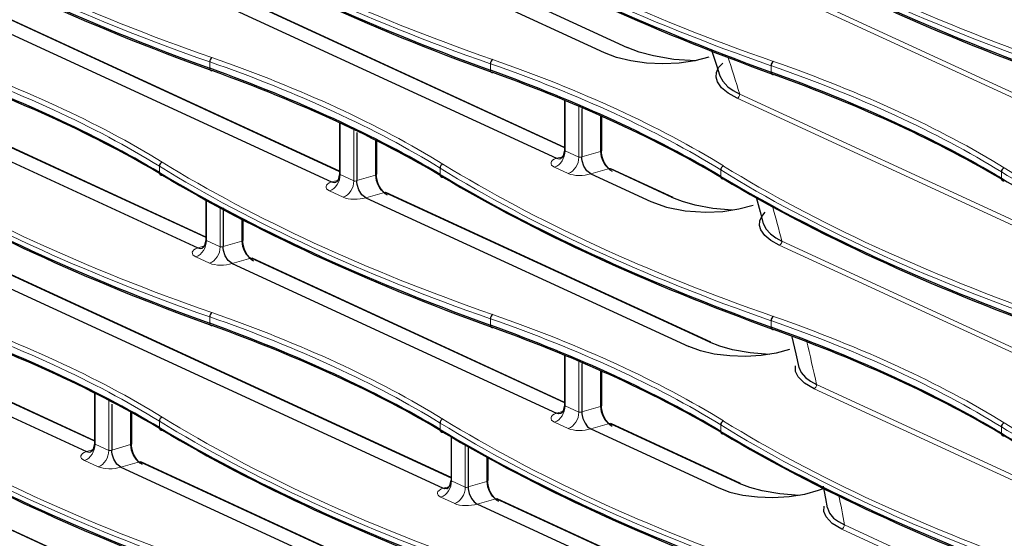
# Model space of a CAD drawing. Units: inches. Extents: x 0 to 8119, y 0 to 5791.
# Drawn here: x 4040 to 4180, y 4035 to 4108 of the extents above; entities that cross this region are included whole.
import ezdxf

# ---------------------------------------------------------------- set-up
doc = ezdxf.new("R2010")
doc.units = ezdxf.units.IN
doc.header["$MEASUREMENT"] = 0
doc.layers.add('1', color=7, linetype='Continuous', true_color=0xffffff)

msp = doc.modelspace()

# ---------------------------------------------------------------- linework, layer by layer
at = {"layer": '1', "color": 3, "linetype": 'Continuous', "lineweight": 25}
for p, q in [((3988.4, 4129.7), (4084.55, 4085.35)), ((4085.7, 4086.87), (3991.25, 4130.44)), ((4117.58, 4090.24), (4057.52, 4117.94)), ((4108.19, 4112.84), (4126.44, 4104.42)), ((4123.24, 4103.65), (4105.17, 4111.98)), ((4066.76, 4077.53), (4007.03, 4105.09)), ((4117.58, 4096.91), (4117.58, 4089.84)), ((4122.83, 4089.81), (4122.83, 4094.65)), ((4085.7, 4093.73), (4085.7, 4086.47)), ((4090.95, 4086.44), (4090.95, 4091.18)), ((4121.27, 4086.48), (4129.8, 4082.55)), ((4132.96, 4083.14), (4124.12, 4087.22)), ((4138.28, 4062.62), (4092.24, 4083.85)), ((4066.76, 4082.75), (4066.76, 4077.13)), ((4089.39, 4083.11), (4135.16, 4062)), ((4072.02, 4077.1), (4072.02, 4079.94)), ((4050.98, 4048.66), (3991.25, 4076.22)), ((4117.58, 4054.09), (4073.3, 4074.52)), ((4101.48, 4043.44), (4038.59, 4072.46)), ((4100.33, 4041.92), (4035.74, 4071.71)), ((4117.58, 4060.77), (4117.58, 4053.69)), ((4122.83, 4053.66), (4122.83, 4058.51)), ((4050.98, 4055.41), (4050.98, 4048.26)), ((4056.24, 4048.24), (4056.24, 4052.64)), ((4121.27, 4050.33), (4139.42, 4041.96)), ((4142.51, 4042.59), (4124.12, 4051.08)), ((4101.48, 4049.21), (4101.48, 4043.04)), ((4123.57, 4015.18), (4057.52, 4045.65)), ((4106.73, 4043.02), (4106.73, 4046.22)), ((4082.54, 4016.03), (4025.96, 4042.13)), ((4145.73, 4023.03), (4108.02, 4040.43)), ((4142.68, 4022.39), (4105.17, 4039.68))]:
    msp.add_line(p, q, dxfattribs=at)
at = {"layer": '1', "color": 3, "linetype": 'Continuous', "lineweight": 13}
for p, q in [((4085.7, 4086.79), (3991.05, 4130.46)), ((4224.04, 4077.44), (4134.85, 4118.58)), ((4135.23, 4119.16), (4224.41, 4078.02)), ((4117.58, 4090.16), (4057.33, 4117.96)), ((4066.76, 4077.46), (4006.83, 4105.1)), ((4067.29, 4102.37), (4067.29, 4101.46)), ((4107.06, 4102.1), (4107.06, 4101.19)), ((4146.82, 4101.83), (4146.82, 4100.92)), ((4142.39, 4097.78), (4224.41, 4059.94)), ((4117.64, 4096.88), (4117.64, 4089.75)), ((4119.59, 4088.85), (4119.59, 4096.07)), ((4224.04, 4059.37), (4142.02, 4097.2)), ((4122.66, 4089.67), (4122.66, 4094.73)), ((4085.77, 4093.69), (4085.77, 4086.38)), ((4087.71, 4085.48), (4087.71, 4092.78)), ((4090.78, 4086.3), (4090.78, 4091.27)), ((4116.43, 4088.72), (4117.28, 4088.92)), ((4117.64, 4089.75), (4119.59, 4088.85)), ((4120.02, 4088.92), (4122.66, 4089.67)), ((4060.16, 4087.59), (4060.16, 4086.67)), ((4085.77, 4086.38), (4087.71, 4085.48)), ((4088.14, 4085.55), (4090.78, 4086.3)), ((4099.93, 4087.32), (4099.93, 4086.4)), ((4118.1, 4086.54), (4116.15, 4087.44)), ((4123.92, 4087.24), (4121.27, 4086.48)), ((4132.77, 4083.16), (4123.92, 4087.24)), ((4139.7, 4087.04), (4139.7, 4086.13)), ((4179.46, 4086.77), (4179.46, 4085.86)), ((4084.55, 4085.35), (4085.4, 4085.55)), ((4086.22, 4083.17), (4084.28, 4084.07)), ((4092.04, 4083.87), (4089.39, 4083.11)), ((4138.08, 4062.63), (4092.04, 4083.87)), ((4066.83, 4082.71), (4066.83, 4077.04)), ((4068.77, 4076.14), (4068.77, 4081.65)), ((4071.85, 4076.96), (4071.85, 4080.03)), ((4066.83, 4077.04), (4068.77, 4076.14)), ((4069.2, 4076.21), (4071.85, 4076.96)), ((4224.04, 4041.29), (4147.99, 4076.37)), ((4148.37, 4076.95), (4224.41, 4041.87)), ((4050.98, 4048.59), (3991.05, 4076.23)), ((4065.61, 4076.01), (4066.46, 4076.22)), ((4067.28, 4073.84), (4065.34, 4074.73)), ((4073.11, 4074.53), (4070.46, 4073.77)), ((4117.58, 4054.02), (4073.11, 4074.53)), ((4101.48, 4043.37), (4038.39, 4072.47)), ((4067.29, 4066.22), (4067.29, 4065.31)), ((4107.06, 4065.95), (4107.06, 4065.04)), ((4146.82, 4065.68), (4146.82, 4064.77)), ((4117.64, 4060.74), (4117.64, 4053.6)), ((4119.59, 4052.7), (4119.59, 4059.92)), ((4122.66, 4053.52), (4122.66, 4058.58)), ((4224.04, 4023.22), (4152.91, 4056.03)), ((4153.28, 4056.61), (4224.41, 4023.8)), ((4051.05, 4055.38), (4051.05, 4048.17)), ((4052.99, 4047.28), (4052.99, 4054.38)), ((4056.07, 4048.1), (4056.07, 4052.74)), ((4116.43, 4052.57), (4117.28, 4052.78)), ((4117.64, 4053.6), (4119.59, 4052.7)), ((4120.02, 4052.77), (4122.66, 4053.52)), ((4060.16, 4051.44), (4060.16, 4050.52)), ((4118.1, 4050.4), (4116.15, 4051.29)), ((4099.93, 4051.17), (4099.93, 4050.25)), ((4123.92, 4051.09), (4121.27, 4050.33)), ((4142.31, 4042.6), (4123.92, 4051.09)), ((4139.7, 4050.9), (4139.7, 4049.98)), ((4179.46, 4050.63), (4179.46, 4049.71)), ((4101.55, 4049.17), (4101.55, 4042.95)), ((4049.83, 4047.14), (4050.68, 4047.35)), ((4051.05, 4048.17), (4052.99, 4047.28)), ((4053.42, 4047.34), (4056.07, 4048.1)), ((4103.49, 4042.06), (4103.49, 4048.04)), ((4051.5, 4044.97), (4049.56, 4045.86)), ((4057.33, 4045.66), (4054.68, 4044.91)), ((4123.57, 4015.1), (4057.33, 4045.66)), ((4106.56, 4042.87), (4106.56, 4046.31)), ((4101.55, 4042.95), (4103.49, 4042.06)), ((4103.92, 4042.12), (4106.56, 4042.87)), ((4082.54, 4015.96), (4025.77, 4042.15)), ((4100.33, 4041.92), (4101.18, 4042.13)), ((4102, 4039.75), (4100.06, 4040.64)), ((4107.83, 4040.44), (4105.17, 4039.68)), ((4145.54, 4023.04), (4107.83, 4040.44)), ((4224.04, 4005.14), (4156.84, 4036.14)), ((4157.21, 4036.72), (4224.41, 4005.72))]:
    msp.add_line(p, q, dxfattribs=at)
at = {"layer": '1', "color": 3, "linetype": 'Continuous', "lineweight": 25}
for points in [[(4054.68, 4117.2), (4116.43, 4088.72)], [(4004.18, 4104.35), (4065.61, 4076.01)], [(4136.12, 4102.51), (4133.03, 4102.72), (4130.15, 4103.21), (4128.15, 4103.76), (4126.44, 4104.42)], [(4138, 4103.03), (4136.02, 4102.5), (4133.79, 4102.17), (4131.47, 4102.07), (4129.18, 4102.18), (4126.94, 4102.5), (4124.94, 4103), (4123.24, 4103.65)], [(4138.36, 4104.17), (4139.03, 4102.05), (4139.55, 4100.38)], [(4142.02, 4097.2), (4140.74, 4097.91), (4139.8, 4098.7), (4139.22, 4099.55), (4139.04, 4100.21), (4139.1, 4100.88), (4139.4, 4101.55), (4139.97, 4102.2)], [(4139.58, 4100.41), (4140, 4099.61), (4140.71, 4098.85), (4141.47, 4098.29), (4142.39, 4097.78)], [(4120.02, 4095.76), (4120.02, 4088.92)], [(4088.14, 4092.34), (4088.14, 4085.55)], [(4117.55, 4089.86), (4117.36, 4089.03), (4117.14, 4088.75), (4117.02, 4088.66), (4117.01, 4088.65), (4117.01, 4088.65), (4117.01, 4088.65), (4117.01, 4088.65), (4117.01, 4088.65), (4117.01, 4088.65)], [(4121.27, 4086.48), (4120.73, 4086.9), (4120.3, 4087.6), (4120.07, 4088.33), (4120.02, 4088.66), (4120.01, 4088.8), (4120.01, 4088.87), (4120.02, 4088.92)], [(4116.43, 4088.72), (4116.79, 4088.63), (4117.06, 4088.67)], [(4085.67, 4086.49), (4085.48, 4085.66), (4085.26, 4085.38), (4085.14, 4085.29), (4085.13, 4085.28), (4085.13, 4085.28), (4085.13, 4085.28), (4085.13, 4085.28), (4085.13, 4085.28), (4085.13, 4085.28)], [(4084.55, 4085.35), (4084.92, 4085.26), (4085.18, 4085.31)], [(4089.39, 4083.11), (4088.86, 4083.54), (4088.42, 4084.23), (4088.19, 4084.96), (4088.14, 4085.29), (4088.14, 4085.44), (4088.14, 4085.5), (4088.14, 4085.55)], [(4129.8, 4082.55), (4131.99, 4081.77), (4134.64, 4081.26), (4137.6, 4081.07), (4139.98, 4081.17), (4142.26, 4081.51), (4144.29, 4082.06)], [(4141.32, 4081.32), (4138.58, 4081.58), (4136.06, 4082.05), (4134.29, 4082.56), (4132.77, 4083.16)], [(4144.7, 4083.19), (4145.27, 4081.1), (4145.71, 4079.45)], [(4069.2, 4081.66), (4069.2, 4076.21)], [(4147.99, 4076.37), (4146.8, 4077.03), (4145.92, 4077.77), (4145.38, 4078.57), (4145.21, 4079.19), (4145.25, 4079.82), (4145.52, 4080.44), (4146, 4081.06)], [(4145.73, 4079.48), (4146.1, 4078.71), (4146.76, 4077.98), (4147.48, 4077.44), (4148.37, 4076.95)], [(4066.74, 4077.15), (4066.55, 4076.32), (4066.33, 4076.05), (4066.21, 4075.95), (4066.2, 4075.95), (4066.2, 4075.95), (4066.2, 4075.95), (4066.2, 4075.95), (4066.2, 4075.95), (4066.2, 4075.95)], [(3988.4, 4075.48), (4049.83, 4047.14)], [(4065.61, 4076.01), (4065.98, 4075.92), (4066.25, 4075.97)], [(4070.46, 4073.77), (4069.92, 4074.2), (4069.49, 4074.89), (4069.25, 4075.63), (4069.21, 4075.95), (4069.2, 4076.1), (4069.2, 4076.16), (4069.2, 4076.21)], [(4070.46, 4073.77), (4116.43, 4052.57)], [(4146.58, 4060.87), (4143.87, 4061.1), (4141.36, 4061.55), (4139.59, 4062.04), (4138.08, 4062.63)], [(4149.77, 4063.39), (4150.33, 4060.96), (4150.75, 4059.05)], [(4149.44, 4061.61), (4147.55, 4061.08), (4145.43, 4060.74), (4143.19, 4060.6), (4140.98, 4060.67), (4138.78, 4060.93), (4136.81, 4061.39), (4135.16, 4062)], [(4120.02, 4059.61), (4120.02, 4052.77)], [(4152.91, 4056.03), (4151.54, 4056.83), (4150.65, 4057.73), (4150.3, 4058.48), (4150.29, 4059.26)], [(4150.77, 4059.08), (4151.1, 4058.32), (4151.72, 4057.61), (4152.42, 4057.09), (4153.28, 4056.61)], [(4053.42, 4053.85), (4053.42, 4047.34)], [(4117.55, 4053.71), (4117.36, 4052.88), (4117.14, 4052.61), (4117.02, 4052.51), (4117.01, 4052.51), (4117.01, 4052.51), (4117.01, 4052.51), (4117.01, 4052.51), (4117.01, 4052.51), (4117.01, 4052.51)], [(4120.02, 4052.77), (4120.01, 4052.72), (4120.01, 4052.68), (4120.01, 4052.6), (4120.02, 4052.47), (4120.06, 4052.24), (4120.16, 4051.82), (4120.47, 4051.13), (4120.84, 4050.64), (4121.27, 4050.33)], [(4117.06, 4052.53), (4116.72, 4052.48), (4116.43, 4052.57)], [(4121.27, 4050.33), (4121.27, 4050.33), (4121.27, 4050.33)], [(4049.83, 4047.14), (4050.2, 4047.05), (4050.47, 4047.1)], [(4050.96, 4048.28), (4050.77, 4047.46), (4050.55, 4047.18), (4050.43, 4047.08), (4050.42, 4047.08), (4050.42, 4047.08), (4050.42, 4047.08), (4050.42, 4047.08), (4050.42, 4047.08), (4050.42, 4047.08)], [(4054.68, 4044.91), (4054.14, 4045.33), (4053.71, 4046.02), (4053.47, 4046.76), (4053.43, 4047.09), (4053.42, 4047.23), (4053.42, 4047.29), (4053.42, 4047.34)], [(4103.92, 4047.8), (4103.92, 4042.12)], [(4054.68, 4044.91), (4122.42, 4013.65)], [(4101.46, 4043.06), (4101.26, 4042.24), (4101.04, 4041.96), (4100.92, 4041.86), (4100.91, 4041.86), (4100.91, 4041.86), (4100.91, 4041.86), (4100.91, 4041.86), (4100.91, 4041.86), (4100.91, 4041.86)], [(4100.97, 4041.88), (4100.62, 4041.84), (4100.33, 4041.92)], [(4103.92, 4042.12), (4103.92, 4042.07), (4103.92, 4042.03), (4103.92, 4041.96), (4103.93, 4041.83), (4103.96, 4041.59), (4104.07, 4041.17), (4104.37, 4040.48), (4104.75, 4039.99), (4105.17, 4039.68)], [(4139.42, 4041.96), (4140.98, 4041.38), (4142.83, 4040.95), (4144.9, 4040.69), (4147.08, 4040.62), (4149.39, 4040.75), (4151.6, 4041.09), (4153.56, 4041.63)], [(4150.79, 4040.91), (4148.09, 4041.12), (4145.58, 4041.55), (4143.82, 4042.02), (4142.31, 4042.6)], [(4153.56, 4041.63), (4153.96, 4041.77), (4154.27, 4041.88)], [(4154.23, 4042.2), (4154.55, 4040.48), (4154.79, 4039.13)], [(4156.84, 4036.14), (4155.48, 4036.94), (4154.63, 4037.85), (4154.32, 4038.61), (4154.36, 4039.39)], [(4154.8, 4039.15), (4155.09, 4038.4), (4155.69, 4037.7), (4156.37, 4037.19), (4157.21, 4036.72)]]:
    msp.add_lwpolyline(points, dxfattribs=at)
msp.add_polyline3d([(4105.17, 4039.68, 0), (4105.17, 4039.68, 0), (4105.17, 4039.68, 0), (4105.17, 4039.68, 0), (4105.17, 4039.68, 0), (4105.17, 4039.68, 0), (4105.17, 4039.68, 0), (4105.17, 4039.68, 0), (4105.17, 4039.68, 0), (4105.17, 4039.68, 0), (4105.17, 4039.68, 0), (4105.17, 4039.68, 0), (4105.17, 4039.68, 0), (4105.17, 4039.68, 0), (4105.17, 4039.68, 0), (4105.17, 4039.68, 0), (4105.17, 4039.68, 0), (4105.17, 4039.68, 0), (4105.17, 4039.68, 0), (4105.17, 4039.68, 0), (4105.17, 4039.68, 0), (4105.17, 4039.68, 0), (4105.17, 4039.68, 0), (4105.17, 4039.68, 0), (4105.17, 4039.68, 0), (4105.17, 4039.68, 0), (4105.17, 4039.68, 0), (4105.17, 4039.68, 0), (4105.17, 4039.68, 0), (4105.17, 4039.68, 0), (4105.17, 4039.68, 0), (4105.17, 4039.68, 0), (4105.17, 4039.68, 0), (4105.17, 4039.68, 0), (4105.17, 4039.68, 0), (4105.17, 4039.68, 0), (4105.17, 4039.68, 0), (4105.17, 4039.68, 0), (4105.17, 4039.68, 0), (4105.17, 4039.68, 0), (4105.17, 4039.68, 0), (4105.17, 4039.68, 0), (4105.17, 4039.68, 0), (4105.17, 4039.68, 0), (4105.17, 4039.68, 0), (4105.17, 4039.68, 0), (4105.17, 4039.68, 0), (4105.17, 4039.68, 0), (4105.17, 4039.68, 0), (4105.17, 4039.68, 0), (4105.17, 4039.68, 0)], dxfattribs=at)
at = {"layer": '1', "color": 3, "linetype": 'Continuous', "lineweight": 13}
for centre, major_axis, ratio, start_param, end_param in [((4264.57, 4190.74), (286.98, 9.4), 0.397497, 3.681911, 3.94149), ((4264.55, 4191.2), (286.48, 9.4), 0.397534, 3.681886, 3.941466), ((4304.32, 4190.93), (286.48, 9.4), 0.397534, 3.681886, 3.941466), ((4344.09, 4190.66), (286.48, 9.4), 0.397534, 3.681886, 3.941466), ((4383.85, 4190.39), (286.48, 9.4), 0.397534, 3.681886, 3.941466), ((4304.34, 4190.47), (286.98, 9.4), 0.397497, 3.681911, 3.94149), ((4344.1, 4190.2), (286.98, 9.4), 0.397497, 3.681911, 3.94149), ((4383.87, 4189.93), (286.98, 9.4), 0.397497, 3.681911, 3.94149), ((4423.64, 4189.66), (286.98, 9.4), 0.397497, 3.681911, 3.85515), ((3890.01, 4041.5), (200.48, 6.58), 0.397534, 0.540446, 0.799721), ((3929.77, 4041.23), (200.48, 6.58), 0.397534, 0.540446, 0.799721), ((3977.98, 4045.23), (-86.2, 282.13), 0.585049, 4.719892, 4.739179), ((3890.02, 4041.04), (199.98, 6.58), 0.397589, 0.540411, 0.799686), ((3929.79, 4040.77), (199.98, 6.58), 0.397589, 0.540411, 0.799686), ((3969.56, 4040.5), (199.98, 6.58), 0.397589, 0.540411, 0.799686), ((3969.54, 4040.96), (200.48, 6.58), 0.397534, 0.540446, 0.799721), ((4009.32, 4040.23), (199.98, 6.58), 0.397589, 0.540411, 0.799686), ((4009.31, 4040.69), (200.48, 6.58), 0.397534, 0.540446, 0.799721), ((4142, 4097.66), (0.209, 0.454), 0.718873, 3.7505, 5.282899), ((4116.09, 4089.27), (0.84, 1.82), 0.718873, 3.7505, 5.282899), ((4119.82, 4089.01), (0.297, 0.088), 0.515527, 3.673776, 5.244572), ((4122.33, 4089.81), (-0.5, 0), 0.375419, 2.288827, 3.141582), ((4123.91, 4089.09), (-0.59, 1.91), 0.576382, 1.088591, 2.658169), ((4264.57, 4154.59), (286.98, 9.4), 0.397497, 3.681911, 3.94149), ((4264.55, 4155.05), (286.48, 9.4), 0.397534, 3.681886, 3.941466), ((4304.34, 4154.32), (286.98, 9.4), 0.397497, 3.681911, 3.94149), ((4304.32, 4154.78), (286.48, 9.4), 0.397534, 3.681886, 3.941466), ((4344.09, 4154.51), (286.48, 9.4), 0.397534, 3.681886, 3.941466), ((4117.94, 4088.07), (2.3, 0.08), 0.397534, 2.274267, 3.811676), ((4118.04, 4088.38), (0.84, 1.82), 0.718873, 3.7505, 5.282899), ((4383.85, 4154.24), (286.48, 9.4), 0.397534, 3.681886, 3.941466), ((4084.22, 4085.91), (0.84, 1.82), 0.718873, 3.7505, 5.282899), ((4090.45, 4086.44), (-0.5, 0), 0.375419, 2.288827, 3.141582), ((4092.03, 4085.72), (-0.59, 1.91), 0.576382, 1.088591, 2.658169), ((4344.1, 4154.05), (286.98, 9.4), 0.397497, 3.681911, 3.94149), ((4119.88, 4087.17), (2.3, 0.08), 0.397534, 3.811676, 5.349086), ((4123.91, 4086.77), (-0.209, -0.454), 0.718873, 3.141579, 3.677197), ((4383.87, 4153.78), (286.98, 9.4), 0.397497, 3.681911, 3.94149), ((4423.64, 4153.51), (286.98, 9.4), 0.397497, 3.681911, 3.85515), ((4423.62, 4153.97), (286.48, 9.4), 0.397534, 3.681886, 3.855172), ((4086.06, 4084.7), (2.3, 0.08), 0.397534, 2.274267, 3.811676), ((4086.16, 4085.01), (0.84, 1.82), 0.718873, 3.7505, 5.282899), ((4087.94, 4085.64), (0.297, 0.088), 0.515527, 3.673776, 5.244572), ((4092.03, 4083.4), (0.209, 0.454), 0.718873, 6.283172, 6.818789), ((4088, 4083.8), (2.3, 0.08), 0.397534, 3.811676, 5.349086), ((3977.98, 4045.23), (-86.2, 282.13), 0.585049, 4.646394, 4.663989), ((4065.28, 4076.57), (0.84, 1.82), 0.718873, 3.7505, 5.282899), ((4071.52, 4077.1), (0.5, 0), 0.375419, 5.43042, 6.283174), ((4073.1, 4076.38), (-0.59, 1.91), 0.576382, 1.088591, 2.658169), ((4147.98, 4076.83), (0.209, 0.454), 0.718873, 3.7505, 5.282899), ((4067.12, 4075.36), (2.3, 0.08), 0.397534, 2.274267, 3.811676), ((4067.22, 4075.67), (0.84, 1.82), 0.718873, 3.7505, 5.282899), ((4069.01, 4076.3), (0.297, 0.088), 0.515527, 3.673776, 5.244572), ((4069.07, 4074.46), (2.3, 0.08), 0.397534, 3.811676, 5.349086), ((4073.09, 4074.06), (0.209, 0.454), 0.718873, 6.283172, 6.818789), ((3890.01, 4005.35), (200.48, 6.58), 0.397534, 0.540446, 0.799721), ((3929.77, 4005.08), (200.48, 6.58), 0.397534, 0.540446, 0.799721), ((3890.02, 4004.89), (199.98, 6.58), 0.397589, 0.540411, 0.799686), ((3929.79, 4004.62), (199.98, 6.58), 0.397589, 0.540411, 0.799686), ((3969.56, 4004.35), (199.98, 6.58), 0.397589, 0.540411, 0.799686), ((3969.54, 4004.81), (200.48, 6.58), 0.397534, 0.540446, 0.799721), ((4009.32, 4004.08), (199.98, 6.58), 0.397589, 0.540411, 0.799686), ((4009.31, 4004.54), (200.48, 6.58), 0.397534, 0.540446, 0.799721), ((3977.98, 4045.23), (-86.2, 282.13), 0.585049, 4.575208, 4.597142), ((4152.89, 4056.49), (0.209, 0.454), 0.718873, 3.7505, 5.282899), ((4116.09, 4053.13), (-0.84, -1.82), 0.718873, 0.608908, 2.141307), ((4118.04, 4052.23), (-0.84, -1.82), 0.718873, 0.608908, 2.141307), ((4119.82, 4052.86), (0.297, 0.088), 0.515527, 3.673776, 5.244572), ((4122.33, 4053.66), (0.5, 0), 0.375419, 5.43042, 6.283174), ((4123.91, 4052.94), (-0.59, 1.91), 0.576382, 1.088591, 2.658169), ((4264.57, 4118.45), (286.98, 9.4), 0.397497, 3.681911, 3.94149), ((4264.55, 4118.91), (286.48, 9.4), 0.397534, 3.681886, 3.941466), ((4304.34, 4118.18), (286.98, 9.4), 0.397497, 3.681911, 3.94149), ((4304.32, 4118.64), (286.48, 9.4), 0.397534, 3.681886, 3.941466), ((4344.09, 4118.36), (286.48, 9.4), 0.397534, 3.681886, 3.941466), ((4117.94, 4051.92), (2.3, 0.08), 0.397534, 2.274267, 3.811676), ((4383.85, 4118.09), (286.48, 9.4), 0.397534, 3.681886, 3.941466), ((4344.1, 4117.91), (286.98, 9.4), 0.397497, 3.681911, 3.94149), ((4119.88, 4051.02), (2.3, 0.08), 0.397534, 3.811676, 5.349086), ((4123.91, 4050.62), (0.209, 0.454), 0.718873, 6.283172, 6.818789), ((4383.87, 4117.64), (286.98, 9.4), 0.397497, 3.681911, 3.94149), ((4423.64, 4117.37), (286.98, 9.4), 0.397497, 3.681911, 3.85515), ((4423.62, 4117.82), (286.48, 9.4), 0.397534, 3.681886, 3.855172), ((4051.34, 4046.49), (2.3, 0.08), 0.397534, 2.274267, 3.811676), ((4049.5, 4047.7), (0.84, 1.82), 0.718873, 3.7505, 5.282899), ((4051.44, 4046.8), (0.84, 1.82), 0.718873, 3.7505, 5.282899), ((4053.23, 4047.43), (0.297, 0.088), 0.515527, 3.673776, 5.244572), ((4055.74, 4048.24), (-0.5, 0), 0.375419, 2.288827, 3.141582), ((4057.32, 4047.51), (-0.59, 1.91), 0.576382, 1.088591, 2.658169), ((4057.31, 4045.19), (-0.209, -0.454), 0.718873, 3.141579, 3.677197), ((4053.29, 4045.6), (2.3, 0.08), 0.397534, 3.811676, 5.349086), ((4100, 4042.48), (-0.84, -1.82), 0.718873, 0.608908, 2.141307), ((4106.23, 4043.02), (-0.5, 0), 0.375419, 2.288827, 3.141582), ((4107.81, 4042.29), (-0.59, 1.91), 0.576382, 1.088591, 2.658169), ((4101.84, 4041.27), (2.3, 0.08), 0.397534, 2.274267, 3.811676), ((4101.94, 4041.58), (-0.84, -1.82), 0.718873, 0.608908, 2.141307), ((4103.72, 4042.21), (0.297, 0.088), 0.515527, 3.673776, 5.244572), ((4107.81, 4039.97), (-0.209, -0.454), 0.718873, 3.141579, 3.677197), ((3977.98, 4045.23), (-86.2, 282.13), 0.585049, 4.505798, 4.520615), ((4103.78, 4040.37), (2.3, 0.08), 0.397534, 3.811676, 5.349086), ((4156.83, 4036.6), (0.209, 0.454), 0.718873, 3.7505, 5.282899)]:
    msp.add_ellipse(centre, major_axis=major_axis, ratio=ratio, start_param=start_param, end_param=end_param, dxfattribs=at)
at = {"layer": '1', "color": 3, "linetype": 'Continuous', "lineweight": 25}
for centre, major_axis, ratio, start_param, end_param in [((4264.57, 4169.6), (-286.98, 9.04), 0.352677, 0.564439, 0.824018), ((4264.55, 4169.13), (-286.48, 9.04), 0.352637, 0.564457, 0.824036), ((4304.34, 4169.33), (-286.98, 9.04), 0.352677, 0.564439, 0.824018), ((4304.32, 4168.86), (-286.48, 9.04), 0.352637, 0.564457, 0.824036), ((4344.1, 4169.06), (-286.98, 9.04), 0.352677, 0.564439, 0.824018), ((4344.09, 4168.59), (-286.48, 9.04), 0.352637, 0.564457, 0.824036), ((4383.87, 4168.79), (-286.98, 9.04), 0.352677, 0.564439, 0.824018), ((4383.85, 4168.32), (-286.48, 9.04), 0.352637, 0.564457, 0.824036), ((4423.64, 4168.52), (-286.98, 9.04), 0.352677, 0.564439, 0.737679), ((4067.63, 4102.51), (-0.165, -0.472), 0.639122, 3.684748, 5.217469), ((3890.02, 4054.28), (-199.99, 6.32), 0.352579, 3.706227, 3.965502), ((4067.63, 4101.59), (-0.17, -0.47), 0.635232, 5.224695, 6.757416), ((3929.79, 4054.01), (-199.99, 6.32), 0.352579, 3.706227, 3.965502), ((4107.4, 4102.24), (-0.165, -0.472), 0.639122, 3.684748, 5.217469), ((4147.17, 4101.97), (-0.165, -0.472), 0.639122, 3.684748, 5.217469), ((3890.01, 4053.81), (-200.49, 6.32), 0.352637, 3.706202, 3.965477), ((3929.77, 4053.54), (-200.49, 6.32), 0.352637, 3.706202, 3.965477), ((4107.4, 4101.32), (-0.17, -0.47), 0.635232, 5.224695, 6.757416), ((3969.56, 4053.74), (-199.99, 6.32), 0.352579, 3.706227, 3.965502), ((3969.54, 4053.27), (-200.49, 6.32), 0.352637, 3.706202, 3.965477), ((4147.17, 4101.05), (-0.17, -0.47), 0.635232, 5.224695, 6.757416), ((4009.32, 4053.47), (-199.99, 6.32), 0.352579, 3.706227, 3.965502), ((4009.31, 4053), (-200.49, 6.32), 0.352637, 3.706202, 3.965477), ((4117.88, 4089.9), (0.297, 0.088), 0.515527, 2.990651, 3.673776), ((4124.3, 4089.2), (-0.73, 2.39), 0.585633, 1.090841, 2.66042), ((4060.59, 4087.68), (-0.262, -0.426), 0.786728, 3.841183, 5.373905), ((4100.35, 4087.41), (-0.262, -0.426), 0.786728, 3.841183, 5.373905), ((4140.12, 4087.14), (-0.262, -0.426), 0.786728, 3.841183, 5.373905), ((4264.57, 4133.45), (-286.98, 9.04), 0.352677, 0.564439, 0.824018), ((4264.55, 4132.98), (-286.48, 9.04), 0.352637, 0.564457, 0.824036), ((4060.59, 4086.77), (-0.257, -0.429), 0.790328, 5.363846, 6.896568), ((4304.34, 4133.18), (-286.98, 9.04), 0.352677, 0.564439, 0.824018), ((4304.32, 4132.71), (-286.48, 9.04), 0.352637, 0.564457, 0.824036), ((4086, 4086.53), (0.297, 0.088), 0.515527, 2.990651, 3.673776), ((4092.42, 4085.84), (-0.73, 2.39), 0.585633, 1.090841, 2.66042), ((4100.35, 4086.5), (-0.257, -0.429), 0.790328, 5.363846, 6.896568), ((4344.1, 4132.91), (-286.98, 9.04), 0.352677, 0.564439, 0.824018), ((4121.27, 4086.48), (-0.0153, 0.0067), 0.131359, 1.431442, 1.44179), ((4140.12, 4086.23), (-0.257, -0.429), 0.790328, 5.363846, 6.896568), ((4383.87, 4132.64), (-286.98, 9.04), 0.352677, 0.564439, 0.824018), ((4179.89, 4086.87), (-0.262, -0.426), 0.786728, 3.841183, 5.373905), ((4084.55, 4085.35), (-0.0167, 0.0072), 0.140909, 1.408637, 1.418193), ((4344.09, 4132.44), (-286.48, 9.04), 0.352637, 0.564457, 0.824036), ((4383.85, 4132.17), (-286.48, 9.04), 0.352637, 0.564457, 0.824036), ((4179.89, 4085.96), (-0.257, -0.429), 0.790328, 5.363846, 6.896568), ((4423.64, 4132.37), (-286.98, 9.04), 0.352677, 0.564439, 0.737679), ((4089.4, 4083.11), (-0.017, 0.0074), 0.144861, 1.418029, 1.427377), ((4132.75, 4082.69), (-0.209, -0.454), 0.718873, 3.141579, 3.677197), ((4067.06, 4077.19), (0.297, 0.088), 0.515527, 2.990651, 3.673776), ((4073.48, 4076.5), (-0.73, 2.39), 0.585633, 1.090841, 2.66042), ((4067.63, 4066.36), (-0.165, -0.472), 0.639122, 3.684748, 5.217469), ((3890.02, 4018.13), (-199.99, 6.32), 0.352579, 3.706227, 3.965502), ((3890.01, 4017.67), (-200.49, 6.32), 0.352637, 3.706202, 3.965477), ((4067.63, 4065.45), (-0.17, -0.47), 0.635232, 5.224695, 6.757416), ((3929.79, 4017.86), (-199.99, 6.32), 0.352579, 3.706227, 3.965502), ((4107.4, 4066.09), (-0.165, -0.472), 0.639122, 3.684748, 5.217469), ((4147.17, 4065.82), (-0.165, -0.472), 0.639122, 3.684748, 5.217469), ((3929.77, 4017.4), (-200.49, 6.32), 0.352637, 3.706202, 3.965477), ((4107.4, 4065.18), (-0.17, -0.47), 0.635232, 5.224695, 6.757416), ((3969.56, 4017.59), (-199.99, 6.32), 0.352579, 3.706227, 3.965502), ((3969.54, 4017.13), (-200.49, 6.32), 0.352637, 3.706202, 3.965477), ((4147.17, 4064.91), (-0.17, -0.47), 0.635232, 5.224695, 6.757416), ((4009.32, 4017.32), (-199.99, 6.32), 0.352579, 3.706227, 3.965502), ((4009.31, 4016.86), (-200.49, 6.32), 0.352637, 3.706202, 3.965477), ((4138.07, 4062.16), (0.209, 0.454), 0.718873, 6.283172, 6.818789), ((4117.88, 4053.75), (0.297, 0.088), 0.515527, 2.990651, 3.673776), ((4124.3, 4053.06), (-0.73, 2.39), 0.585633, 1.090841, 2.66042), ((4060.59, 4051.54), (-0.262, -0.426), 0.786728, 3.841183, 5.373905), ((4100.35, 4051.27), (-0.262, -0.426), 0.786728, 3.841183, 5.373905), ((4140.12, 4051), (-0.262, -0.426), 0.786728, 3.841183, 5.373905), ((4264.57, 4097.3), (-286.98, 9.04), 0.352677, 0.564439, 0.824018), ((4264.55, 4096.83), (-286.48, 9.04), 0.352637, 0.564457, 0.824036), ((4060.59, 4050.62), (-0.257, -0.429), 0.790328, 5.363846, 6.896568), ((4304.34, 4097.03), (-286.98, 9.04), 0.352677, 0.564439, 0.824018), ((4304.32, 4096.56), (-286.48, 9.04), 0.352637, 0.564457, 0.824036), ((4100.35, 4050.35), (-0.257, -0.429), 0.790328, 5.363846, 6.896568), ((4344.1, 4096.76), (-286.98, 9.04), 0.352677, 0.564439, 0.824018), ((4344.09, 4096.29), (-286.48, 9.04), 0.352637, 0.564457, 0.824036), ((4140.12, 4050.08), (-0.257, -0.429), 0.790328, 5.363846, 6.896568), ((4383.87, 4096.49), (-286.98, 9.04), 0.352677, 0.564439, 0.824018), ((4179.89, 4050.73), (-0.262, -0.426), 0.786728, 3.841183, 5.373905), ((4383.85, 4096.02), (-286.48, 9.04), 0.352637, 0.564457, 0.824036), ((4179.89, 4049.81), (-0.257, -0.429), 0.790328, 5.363846, 6.896568), ((4423.64, 4096.22), (-286.98, 9.04), 0.352677, 0.564439, 0.737679), ((4423.62, 4095.75), (-286.48, 9.04), 0.352637, 0.564457, 0.735909), ((4051.28, 4048.33), (0.297, 0.088), 0.515527, 2.990651, 3.673776), ((4057.7, 4047.63), (-0.73, 2.39), 0.585633, 1.090841, 2.66042), ((4101.78, 4043.11), (0.297, 0.088), 0.515527, 2.990651, 3.673776), ((4108.2, 4042.41), (-0.73, 2.39), 0.585633, 1.090841, 2.66042), ((4100.33, 4041.92), (-0.0125, 0.0055), 0.10747, 1.445824, 1.458485), ((4142.3, 4042.14), (0.209, 0.454), 0.718873, 6.283172, 6.818789)]:
    msp.add_ellipse(centre, major_axis=major_axis, ratio=ratio, start_param=start_param, end_param=end_param, dxfattribs=at)

doc.saveas('drawing.dxf')
